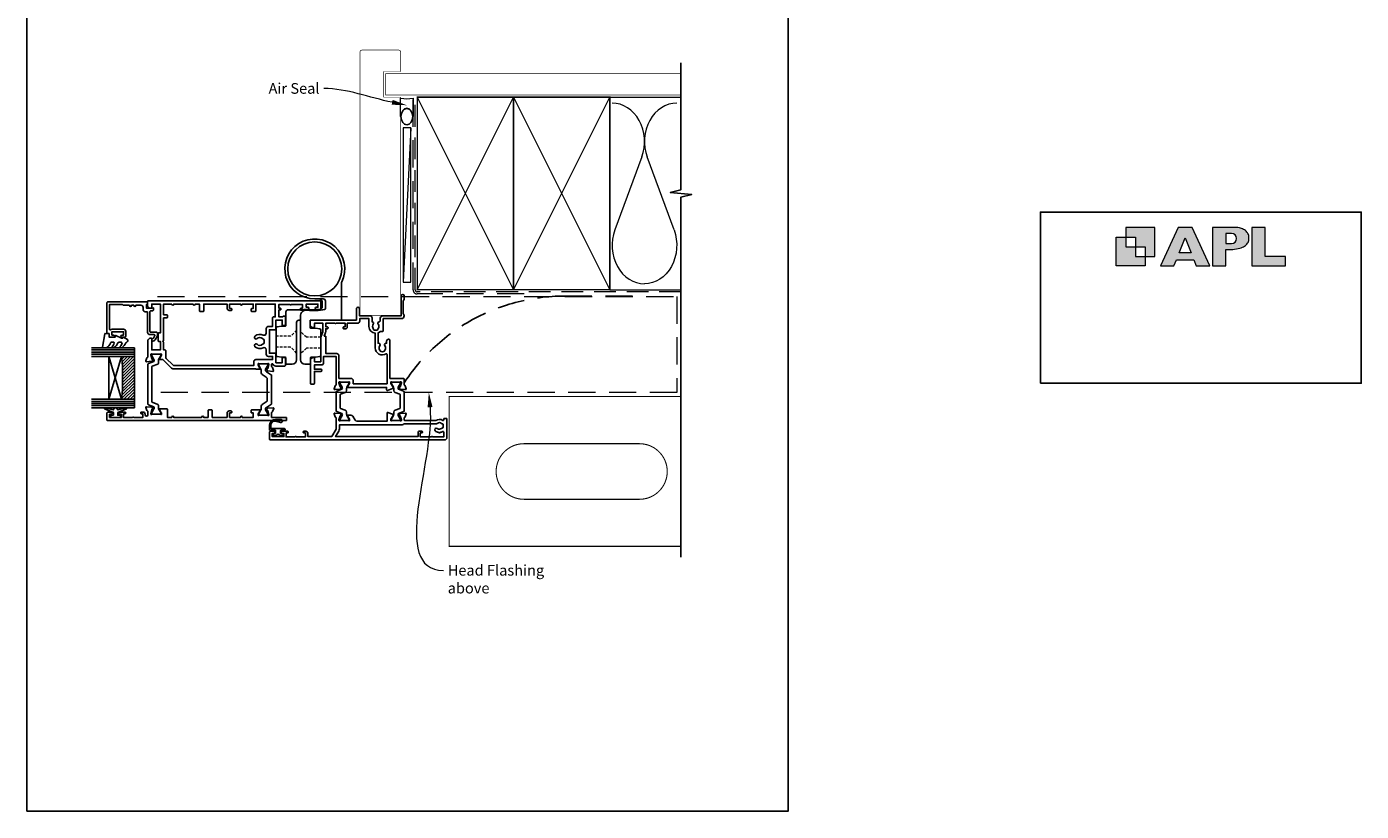
# Model space of a CAD drawing. Units: millimetres. Extents: x 6 to 1018, y -511 to 568.
# Drawn here: x 394 to 1018, y -253 to 114 of the extents above; entities that cross this region are included whole.
import ezdxf
from ezdxf import colors
from ezdxf.entities.mleader import LeaderData, LeaderLine
from ezdxf.math import Vec2, Vec3

# ---------------------------------------------------------------- set-up
doc = ezdxf.new("R2010")
doc.units = ezdxf.units.MM
doc.header["$MEASUREMENT"] = 0
doc.linetypes.add('9260020$0$DASHED', pattern=[19.05, 12.7, -6.35])
doc.linetypes.add('DASHED', pattern=[19.05, 12.7, -6.35])
doc.layers.get('Defpoints').update_dxf_attribs({"color": 1})
for name, color, linetype in [('20746$0$APL Joinery', 2, 'Continuous'), ('23070$0$APL Joinery', 2, 'Continuous'), ('26310$0$APL Joinery', 2, 'Continuous'), ('9010100$0$APL Joinery', 2, 'Continuous'), ('9010550l$0$APL Joinery', 2, 'Continuous'), ('9260020$0$APL Joinery', 2, 'Continuous'), ('APL Glass', 7, 'Continuous'), ('APL Joinery', 2, 'Continuous')]:
    doc.layers.add(name, color=color, linetype=linetype)
doc.styles.add('General notes', font='arial.ttf', dxfattribs={"height": 3.5})

# ---------------------------------------------------------------- blocks, each defined once
blk = doc.blocks.new('APL')
at = {"layer": 'APL Joinery'}
h = blk.add_hatch(color=250, dxfattribs=at)
h.paths.add_polyline_path([(-10.78, -2.25), (-10.78, 4.5), (-17.54, 4.5), (-17.54, 2.25), (-15.29, 2.25), (-15.29, 0), (-13.03, 0), (-13.03, -2.25)])
h.paths.add_polyline_path([(-13.03, -4.5), (-19.79, -4.5), (-19.79, 2.25), (-17.54, 2.25), (-17.54, 0), (-15.29, 0), (-15.29, -2.25), (-13.03, -2.25)])
h = blk.add_hatch(color=250, dxfattribs=at)
h.paths.add_polyline_path([(-9.43, -4.5), (-6.29, -4.5), (-5.71, -3.03), (-1.67, -3.03), (-1.1, -4.5), (2.06, -4.5), (-2.04, 4.5), (-5.34, 4.5)])
h.paths.add_polyline_path([(-3.68, 2.08), (-2.31, -1.42), (-5.07, -1.42)], flags=16)
h.paths.add_polyline_path([(2.72, -4.5), (5.84, -4.5), (5.84, -0.66), (6.17, -0.65), (6.59, -0.66), (6.96, -0.64), (7.43, -0.63), (7.89, -0.6), (8.33, -0.52), (8.73, -0.44), (9.12, -0.34), (9.41, -0.24), (9.69, -0.13), (9.93, -0.01), (10.2, 0.15), (10.4, 0.27), (10.58, 0.45), (10.76, 0.62), (10.92, 0.85), (11.02, 1.02), (11.12, 1.25), (11.2, 1.49), (11.23, 1.69), (11.24, 1.82), (11.24, 1.95), (11.24, 2.13), (11.21, 2.4), (11.17, 2.63), (11.09, 2.85), (11, 3.06), (10.9, 3.25), (10.76, 3.44), (10.61, 3.61), (10.39, 3.79), (10.19, 3.94), (9.98, 4.06), (9.74, 4.18), (9.47, 4.27), (9.23, 4.35), (8.99, 4.41), (8.67, 4.47), (8.47, 4.5), (8.34, 4.5), (2.72, 4.5)])
h.paths.add_polyline_path([(5.84, 0.76), (5.84, 3.09), (7.19, 3.09, -1), (7.19, 0.76)], flags=16)
h.paths.add_polyline_path([(11.9, -4.5), (19.79, -4.5), (19.8, -2.26), (15.01, -2.26), (15.01, 4.5), (11.9, 4.5)])
at = {"layer": 'APL Joinery', "color": 7, "lineweight": 9}
for points in [[(-10.78, -2.25), (-10.78, 4.5), (-17.54, 4.5), (-17.54, 2.25), (-15.29, 2.25), (-15.29, 0), (-13.03, 0), (-13.03, -2.25)], [(-1.67, -3.03), (-1.1, -4.5), (2.06, -4.5), (-2.04, 4.5), (-5.34, 4.5), (-9.43, -4.5), (-6.29, -4.5), (-5.71, -3.03)], [(15.01, 4.5), (11.9, 4.5), (11.9, -4.5), (19.79, -4.5), (19.8, -2.26), (15.01, -2.26)], [(-13.03, -4.5), (-19.79, -4.5), (-19.79, 2.25), (-17.54, 2.25), (-17.54, 0), (-15.29, 0), (-15.29, -2.25), (-13.03, -2.25)], [(-5.07, -1.42), (-3.68, 2.08), (-2.31, -1.42)]]:
    blk.add_lwpolyline(points, close=True, dxfattribs=at)
blk.add_lwpolyline([(8.34, 4.5), (2.72, 4.5), (2.72, -4.5), (5.84, -4.5), (5.84, -0.66), (6.17, -0.65), (6.59, -0.66), (6.96, -0.64), (7.43, -0.63), (7.89, -0.6), (8.33, -0.52), (8.73, -0.44), (9.12, -0.34), (9.41, -0.24), (9.69, -0.13), (9.93, -0.01), (10.2, 0.15), (10.4, 0.27), (10.58, 0.45), (10.76, 0.62), (10.92, 0.85), (11.02, 1.02), (11.12, 1.25), (11.2, 1.49), (11.23, 1.69), (11.24, 1.82), (11.24, 1.82), (11.24, 1.95), (11.24, 2.13), (11.21, 2.4), (11.17, 2.63), (11.09, 2.85), (11, 3.06), (10.9, 3.25), (10.76, 3.44), (10.61, 3.61), (10.39, 3.79), (10.19, 3.94), (9.98, 4.06), (9.74, 4.18), (9.47, 4.27), (9.23, 4.35), (8.99, 4.41), (8.67, 4.47), (8.47, 4.5), (8.34, 4.5), (8.24, 4.5)], dxfattribs=at)
blk.add_lwpolyline([(7.19, 3.09), (5.84, 3.09), (5.84, 0.76), (7.19, 0.76, 1)], format="xyb", close=True, dxfattribs=at)
blk = doc.blocks.new('26310$0$19732')
at = {"layer": '26310$0$APL Joinery'}
for points in [[(-22.12, -36.98, 0.57735), (-22.54, -37.09), (-22.57, -37.2, -0.267949), (-22.75, -37.38), (-24.66, -37.89, -0.065543), (-24.74, -37.9), (-24.9, -37.9, -0.6885), (-25.1, -37.38, 0.213422), (-25, -37.15), (-25, -33.94, 0.063254), (-25.01, -33.86), (-25.19, -33.15, -0.490314), (-25, -32.9), (-24.48, -32.9, -0.137872), (-24.33, -32.94), (-23.07, -33.71, 0.361115), (-22.97, -34.01), (-22.88, -34.07, 0.585524), (-22.5, -33.85), (-22.5, -32.28, 0.162278), (-22.7, -31.68), (-22.7, 6.89, 0.198912), (-22.99, 7.59), (-27, 11.6), (-27, 13.25, 0.585524), (-27.38, 13.47), (-27.47, 13.41, 0.361115), (-27.57, 13.11), (-28.83, 12.34, -0.137872), (-28.98, 12.3), (-29.5, 12.3, -0.490314), (-29.69, 12.55), (-29.51, 13.26, 0.063254), (-29.5, 13.34), (-29.5, 16.55, 0.213422), (-29.6, 16.78, -0.6885), (-29.4, 17.3), (-29.24, 17.3, -0.065543), (-29.16, 17.29), (-27.25, 16.78, -0.267949), (-27.07, 16.6), (-27.04, 16.49, 0.57735), (-26.62, 16.38), (-26.3, 16.7, 0.176327), (-26.21, 16.89), (-26, 19.27, 0.548619), (-26.4, 19.58), (-27.8, 19.07, 0.265514), (-27.99, 18.85, -0.361398), (-28.29, 18.6), (-36.08, 18.6, 0.198912), (-36.29, 18.51), (-36.91, 17.89, 0.198912), (-37, 17.68), (-37, 17.1, 0.414214), (-36.7, 16.8), (-31.5, 16.8), (-31.5, 12.8), (-35.5, 12.8), (-35.5, 13.5, 0.414214), (-35.8, 13.8), (-39.2, 13.8, 0.414214), (-39.5, 13.5), (-39.5, 12.8), (-53, 12.8), (-53, 16.8), (-51.3, 16.8, 0.414214), (-51, 17.1), (-51, 17.68, 0.198912), (-51.09, 17.89), (-51.91, 18.71, 0.198912), (-52.12, 18.8), (-54.2, 18.8, 0.414214), (-54.5, 18.5), (-54.5, -61.9, 0.414214), (-54.2, -62.2), (-51, -62.2, 0.414214), (-50.5, -61.7), (-50.5, -60.15, 1), (-51.5, -60.15), (-51.5, -60.9), (-53, -60.9), (-53, -55.4), (-51.5, -55.4), (-51.5, -56.15, 1), (-50.5, -56.15), (-50.5, -54.42, 0.227735), (-50.2, -53.8), (-50.2, -52.9, 0.414214), (-50.5, -52.6), (-50.7, -52.6, 0.414214), (-51, -52.9), (-51, -53.6), (-52.8, -53.6), (-52.8, -48.45, 0.57735), (-52.8, -47.75), (-52.8, -42.6), (-51, -42.6), (-51, -43.3, 0.414214), (-50.7, -43.6), (-50.5, -43.6, 0.414214), (-50.2, -43.3), (-50.2, -42.6), (-47, -42.6), (-47, -44.4, 0.414214), (-47.3, -44.7), (-47.3, -45.4, 0.414214), (-47, -45.7), (-43.3, -45.7, 0.414214), (-43, -45.4), (-43, -44.5, 0.414214), (-43.3, -44.2), (-45.5, -44.2), (-45.5, -41.2), (-41.3, -41.2, 0.414214), (-41, -40.9), (-41, -38.2), (-30, -38.2), (-30, -40.9, 0.414214), (-29.7, -41.2), (-25.5, -41.2), (-25.5, -44.2), (-27.7, -44.2, 0.414214), (-28, -44.5), (-28, -45.4, 0.414214), (-27.7, -45.7), (-24.3, -45.7, 0.414214), (-24, -45.4), (-24, -41.2, 0.284915), (-24.83, -39.86, -0.284915), (-25, -39.59), (-25, -39.5, -0.414214), (-24.7, -39.2), (-23.79, -39.2, -0.361398), (-23.49, -39.45, 0.265514), (-23.3, -39.67), (-21.9, -40.18, 0.548619), (-21.5, -39.87), (-21.71, -37.49, 0.176327), (-21.8, -37.3)], [(-36.62, -35.42, 0.143225), (-36.85, -34.97, -0.402792), (-36.82, -32.41, 0.664492), (-37.31, -31.25), (-37.53, -31.25, 0.21129), (-37.98, -31.45, 0.313621), (-38.47, -35.24, -0.562163), (-39.36, -36.7), (-41.5, -36.7, 0.414214), (-42.5, -37.7), (-42.5, -39.7), (-46.7, -39.7, 0.414214), (-47, -40), (-47, -40.9), (-53, -40.9), (-53, -31.8), (-49.8, -31.8, 0.414214), (-49.5, -31.5), (-49.5, -29.9, 0.414214), (-49.8, -29.6), (-50.6, -29.6, 0.414214), (-50.9, -29.9), (-50.9, -30.6), (-53, -30.6), (-53, -25.5), (-52.9, -25.5, 1), (-52.9, -24.7), (-53, -24.7), (-53, -19.6), (-50.9, -19.6), (-50.9, -20.3, 0.414214), (-50.6, -20.6), (-50.3, -20.6, 0.414214), (-50, -20.3), (-50, -19.4, 0.414214), (-51, -18.4), (-53, -18.4), (-53, -7.5), (-49.8, -7.5, 0.414214), (-49.5, -7.2), (-49.5, -5.8, 0.414214), (-49.8, -5.5), (-53, -5.5), (-53, -3.5, 1), (-53, -2.5), (-53, 6.5, 1), (-53, 7.5), (-53, 11.3), (-48, 11.3), (-48, 9.8, 0.414214), (-47.7, 9.5), (-46.8, 9.5, 0.414214), (-46.5, 9.8), (-46.5, 11.3), (-35.9, 11.3), (-35.5, 11.7), (-35.1, 11.3), (-31.5, 11.3), (-31.5, 10.6, 0.414214), (-31.2, 10.3), (-28.24, 10.3, -0.198912), (-27.53, 10.01), (-24.49, 6.97, -0.198912), (-24.2, 6.26), (-24.2, -30.9), (-26, -30.9, 0.414214), (-27, -31.9), (-27, -39.7), (-28.5, -39.7), (-28.5, -37.7, 0.414214), (-29.5, -36.7), (-31.64, -36.7, -0.562163), (-32.53, -35.24, 0.313621), (-33.02, -31.45, 0.21129), (-33.47, -31.25), (-33.69, -31.25, 0.664492), (-34.18, -32.41, -0.402792), (-34.15, -34.97, 0.143225), (-34.38, -35.42, -0.295977)]]:
    blk.add_lwpolyline(points, format="xyb", close=True, dxfattribs=at)
blk = doc.blocks.new('26310$0$19733')
at = {"layer": '26310$0$APL Joinery'}
blk.add_lwpolyline([(20.19, -27.05, -0.361398), (20.49, -26.8), (22.7, -26.8), (22.7, -33.5, 0.414214), (23, -33.8), (23.9, -33.8, 0.414214), (24.2, -33.5), (24.2, 49.9, 0.414214), (23.9, 50.2), (20.7, 50.2, 0.414214), (20.2, 49.7), (20.2, 48.15, 1), (21.2, 48.15), (21.2, 48.9), (22.7, 48.9), (22.7, 43.4), (21.2, 43.4), (21.2, 44.15, 1), (20.2, 44.15), (20.2, 41.7, 0.414214), (20.5, 41.4), (20.7, 41.4, 0.414214), (21, 41.7), (21, 42.4), (22.8, 42.4), (22.8, 38.24, 0.57735), (22.8, 37.55), (22.8, 33.4), (21, 33.4), (21, 34.1, 0.414214), (20.7, 34.4), (20.5, 34.4, 0.414214), (20.2, 34.1), (20.2, 33.3, 0.414214), (21.2, 32.3), (21.55, 32.3, -1), (21.55, 31), (19.99, 31, -0.361398), (19.69, 31.24, 0.265514), (19.5, 31.47), (18.1, 31.98, 0.548619), (17.7, 31.67), (17.91, 29.29, 0.176327), (18, 29.1), (18.32, 28.77, 0.57735), (18.74, 28.88), (18.77, 29, -0.267949), (18.95, 29.17), (20.86, 29.69, -0.065543), (20.94, 29.7), (21.1, 29.7, -0.6885), (21.3, 29.17, 0.213422), (21.2, 28.95), (21.2, 25.73, 0.063254), (21.21, 25.66), (21.39, 24.95, -0.490314), (21.2, 24.7), (20.68, 24.7, -0.137872), (20.53, 24.74), (19.27, 25.51, 0.361115), (19.17, 25.81), (19.08, 25.86, 0.585524), (18.7, 25.65), (18.7, 22.2, 0.414214), (19, 21.9), (22.7, 21.9), (22.7, 19.9, 1), (22.7, 18.9), (22.7, 5.9, 1), (22.7, 4.9), (22.7, 2.9), (19.5, 2.9, 0.414214), (19.2, 2.6), (19.2, 1.2, 0.414214), (19.5, 0.9), (22.7, 0.9), (22.7, -6), (20.7, -6, 0.414214), (19.7, -7), (19.7, -7.9, 0.414214), (20, -8.2), (20.3, -8.2, 0.414214), (20.6, -7.9), (20.6, -7.2), (22.7, -7.2), (22.7, -12.3), (22.6, -12.3, 1), (22.6, -13.1), (22.7, -13.1), (22.7, -18.2), (20.6, -18.2), (20.6, -17.5, 0.414214), (20.3, -17.2), (19.5, -17.2, 0.414214), (19.2, -17.5), (19.2, -21.46, 0.585524), (19.58, -21.67), (19.67, -21.62, 0.361115), (19.77, -21.32), (21.03, -20.55, -0.137872), (21.18, -20.5), (21.7, -20.5, -0.490314), (21.89, -20.75), (21.71, -21.47, 0.063254), (21.7, -21.54), (21.7, -24.76, 0.213422), (21.8, -24.98, -0.6885), (21.6, -25.5), (21.44, -25.5, -0.065543), (21.36, -25.49), (19.45, -24.98, -0.267949), (19.27, -24.8), (19.24, -24.69, 0.57735), (18.82, -24.58), (18.5, -24.91, 0.176327), (18.41, -25.09), (18.2, -27.48, 0.548619), (18.6, -27.79), (20, -27.28, 0.265514)], format="xyb", close=True, dxfattribs=at)
blk = doc.blocks.new('26310$0$9100372')
at = {"layer": '26310$0$APL Joinery', "color": 8}
blk.add_lwpolyline([(27.6, -2.1), (27.39, -2.1, -0.131652), (27.29, -2.07), (25.55, -1.07, 0.131652), (25.3, -1), (23.89, -1, -0.310508), (23.42, -0.68), (22.43, 1.91, 0.310508), (22.15, 2.1), (5.85, 2.1, 0.310508), (5.57, 1.91), (4.58, -0.68, -0.310508), (4.11, -1), (2.7, -1, 0.131652), (2.45, -1.07), (0.71, -2.07, -0.131652), (0.61, -2.1), (0.4, -2.1, -0.414214), (0, -1.7), (0, 1.7, -0.414214), (0.4, 2.1), (0.61, 2.1, -0.131652), (0.71, 2.07), (2.45, 1.07, 0.131652), (2.7, 1), (3.09, 1, 0.310508), (3.37, 1.19), (4.29, 3.58, -0.310508), (4.75, 3.9), (23.25, 3.9, -0.310508), (23.71, 3.58), (24.63, 1.19, 0.310508), (24.91, 1), (25.3, 1, 0.131652), (25.55, 1.07), (27.29, 2.07, -0.131652), (27.39, 2.1), (27.6, 2.1, -0.414214), (28, 1.7), (28, -1.7, -0.414214)], format="xyb", close=True, dxfattribs=at)
blk = doc.blocks.new('26310$0$9100375')
at = {"layer": '26310$0$APL Joinery', "color": 8}
blk.add_lwpolyline([(21.17, -0.75, 0.258618), (20.32, -1.22), (18.8, -3.65), (5.2, -3.65), (3.68, -1.22, 0.258618), (2.83, -0.75), (2.7, -0.75, 0.131652), (2.45, -0.82), (0.68, -1.84, -0.131652), (0.63, -1.85), (0.4, -1.85, -0.414214), (0, -1.45), (0, 1.95, -0.414214), (0.4, 2.35), (0.63, 2.35, -0.131652), (0.68, 2.33), (2.45, 1.31, 0.131652), (2.7, 1.25), (4.18, 1.25, -0.258618), (5.02, 0.78), (6.25, -1.18, 0.258618), (7.1, -1.65), (16.9, -1.65, 0.258618), (17.75, -1.18), (18.98, 0.78, -0.258618), (19.82, 1.25), (21.3, 1.25, 0.131652), (21.55, 1.31), (23.32, 2.33, -0.131652), (23.37, 2.35), (23.6, 2.35, -0.414214), (24, 1.95), (24, -1.45, -0.414214), (23.6, -1.85), (23.37, -1.85, -0.131652), (23.32, -1.84), (21.55, -0.82, 0.131652), (21.3, -0.75)], format="xyb", close=True, dxfattribs=at)
blk = doc.blocks.new('26310')
at = {"layer": '26310$0$APL Joinery', "rotation": 90}
for name, p in [('26310$0$19733', (-29.85, -31.7)), ('26310$0$9100372', (-56.95, -38.5)), ('26310$0$9100375', (-6.7, -34)), ('26310$0$19732', (-42.25, -9))]:
    blk.add_blockref(name, p, dxfattribs=at)
blk = doc.blocks.new('9210121c')
at = {"layer": 'APL Joinery', "color": 252, "linetype": 'Continuous'}
for p, q in [((-4.05, -5.4), (-4.05, -3.3)), ((-3.75, -3), (-3.7, -3)), ((-3.7, -3), (-1.32, -3)), ((-3.45, -4.1), (-3.45, -5.2)), ((2.95, -3.8), (-3.15, -3.8)), ((-2.3, -1.25), (-2.3, -0.75)), ((-2.05, -0.5), (-0.82, -0.5)), ((-1.32, -1.5), (-2.05, -1.5)), ((-1.2, -2.15), (-1.2, -1.62)), ((-1.2, -2.87), (-1.2, -2.15)), ((0.82, -0.5), (2.05, -0.5)), ((1.2, -1.62), (1.2, -2.15)), ((1.2, -2.15), (1.2, -2.87)), ((2.05, -1.5), (1.33, -1.5)), ((1.33, -3), (2.95, -3)), ((2.3, -0.75), (2.3, -1.25)), ((3.25, -3.3), (3.25, -3.5)), ((1.38, -8), (-1.17, -8)), ((-0.62, -7.14), (-0.49, -7.1)), ((-0.49, -7.1), (1.2, -6.63))]:
    blk.add_line(p, q, dxfattribs=at)
for centre, radius, start, end in [((-3.75, -3.3), 0.3, 90, 180.01142), ((-1.17, -5.1), 2.9, 185.84619, 269.94298), ((-3.15, -4.1), 0.3, 90, 180), ((-1.38, -5.21), 2.07, 179.63687, 291.62811), ((-2.05, -0.75), 0.25, 90, 180), ((-2.05, -1.25), 0.25, 180, 270), ((-1.32, -1.62), 0.125, 0, 90), ((-1.32, -2.87), 0.125, 270, 360), ((-0.82, -0.62), 0.125, 8.71474, 90), ((0, -0.5), 0.7, 188.71474, 351.28526), ((0.82, -0.62), 0.125, 90, 171.28526), ((1.33, -1.62), 0.125, 90, 180), ((1.33, -2.87), 0.125, 180, 270), ((2.05, -0.75), 0.25, 0, 90), ((2.05, -1.25), 0.25, 270, 360), ((2.95, -3.3), 0.3, 0, 90), ((2.95, -3.5), 0.3, 270, 360), ((1.38, -7.3), 0.7, 269.98769, 105.66038)]:
    blk.add_arc(centre, radius, start, end, dxfattribs=at)
blk = doc.blocks.new('9010100', base_point=(-698.04, 103.92))
at = {"layer": '9010100$0$APL Joinery', "color": 252}
blk.add_lwpolyline([(-697.04, 102.92), (-695.75, 102.92), (-694.02, 98.82, 0.929342), (-693.55, 98.98), (-694.54, 102.84), (-693.54, 103.42), (-693.54, 104.42), (-694.57, 105.02), (-693.58, 108.87, 0.929342), (-694.05, 109.02), (-695.77, 104.92), (-697.04, 104.92), (-697.04, 106.17), (-698.04, 106.17), (-698.04, 101.67), (-697.04, 101.67)], format="xyb", close=True, dxfattribs=at)
blk = doc.blocks.new('*U33')
at = {"layer": 'APL Glass'}
h = blk.add_hatch(dxfattribs=at)
h.set_pattern_fill('_USER', color=8, angle=-45, style=0, pattern_type=0)
h.set_pattern_definition([(315, (-381.3063, -705.3385), (0.7071068, 0.7071068), [])])
edge = h.paths.add_edge_path()
edge.add_line((24, 0), (4, 0))
edge.add_line((4, 0), (4, 6))
edge.add_arc((14, 105.75), 100.25, 264.2746, 275.72466)
edge.add_line((24, 6), (24, 0))
at = {"layer": 'APL Glass', "color": 252}
for p, q in [((1, 0), (1, 20)), ((2, 0), (2, 20)), ((3, 0), (3, 20)), ((25, 0), (25, 20)), ((26, 0), (26, 20)), ((27, 0), (27, 20))]:
    blk.add_line(p, q, dxfattribs=at)
at = {"layer": 'APL Glass', "color": 7}
for points in [[(0, 20), (0, 0), (4, 0), (4, 20)], [(24, 20), (24, 0), (28, 0), (28, 20)]]:
    blk.add_lwpolyline(points, dxfattribs=at)
at = {"layer": 'APL Glass', "color": 9}
for points in [[(4, 6), (4, 12), (24, 12), (24, 6, -0.049996)], [(24, 0), (4, 0), (4, 6, 0.050002), (24, 6)]]:
    blk.add_lwpolyline(points, format="xyb", close=True, dxfattribs=at)
at = {"layer": 'APL Glass', "color": 252}
for points in [[(4, 12), (24, 6)], [(24, 12), (4, 6)]]:
    blk.add_lwpolyline(points, dxfattribs=at)
blk = doc.blocks.new('9010550l', base_point=(121.77, 118.46))
at = {"layer": '9010550l$0$APL Joinery', "color": 252, "linetype": 'Continuous', "flags": 128}
blk.add_lwpolyline([(128.22, 113.24, 0.434096), (127.86, 113.25, -0.153615), (126.17, 112.38, -0.464833), (125.87, 112.63), (125.87, 113.81, -0.291539), (126.16, 114.26, 0.122913), (128.34, 116.02, 0.315226), (128.36, 116.81), (128.31, 116.9, 0.363014), (127.94, 117.01, -0.12199), (126.19, 116, -0.49897), (125.87, 116.24), (125.87, 117.29, -0.31368), (126.2, 117.76, 0.178541), (128.41, 119.65, 0.127972), (128.47, 119.89), (128.47, 121.19, 0.460762), (128.19, 121.43), (121.99, 120.46, 0.394143), (121.78, 120.19), (121.93, 118.46), (123.47, 118.46), (123.47, 115.56), (122.97, 115.56, 0.548683), (122.75, 115.21), (123.97, 112.58), (123.97, 112.1), (123.71, 112.1, 0.57735), (123.51, 111.74), (124.6, 109.85, 0.248701), (125, 109.6, 0.310923), (125.9, 110.29, -0.20886), (126.16, 110.59, 0.142666), (128.4, 112.54, 0.332142), (128.37, 113.07)], format="xyb", close=True, dxfattribs=at)
blk = doc.blocks.new('20746')
at = {"layer": '20746$0$APL Joinery', "ltscale": 0.2}
blk.add_lwpolyline([(-15.3, -0.75), (-16, -0.75, -0.668179), (-16.21, -0.24), (-16, -0.03), (-16, 2.5), (-17.8, 2.5), (-17.8, 2.25, -0.414214), (-18.05, 2), (-18.75, 2, -0.414214), (-19, 2.25), (-19, 20.6, -0.414214), (-18.6, 21), (-4.6, 21, -0.414214), (-4.2, 20.6), (-4.2, 20), (-3, 20, -0.414214), (-2.5, 19.5), (-2.5, 17.95, -1), (-3.5, 17.95), (-3.5, 18.7), (-5, 18.7), (-5, 13.2), (-3.5, 13.2), (-3.5, 13.95, -1), (-2.5, 13.95), (-2.5, 12.7, -0.414214), (-3, 12.2), (-5.2, 12.2, -0.414214), (-6.2, 13.2), (-6.2, 18.65, -0.151763), (-5.99, 19.33, 0.603942), (-6.24, 19.8), (-17.8, 19.8), (-17.8, 13.8, -0.236068), (-17.4, 13), (-17.4, 10.5, -1), (-17.4, 9.5), (-17.4, 8.5, -1), (-17.4, 7.5), (-17.4, 5.1, 0.414214), (-16.4, 4.1), (-15.4, 4.1, -0.414214), (-14.4, 3.1), (-14.4, 2.3, 0.414214), (-14.1, 2), (-4.7, 2, -0.414214), (-3.7, 1), (-3.7, -1.13, 0.57735), (-3.25, -1.39), (-2.03, -0.68, 0.198912), (-1.89, -0.5), (-1.81, -0.22, -0.339454), (-1.52, 0), (-0.9, 0, -0.493145), (-0.61, -0.38), (-0.74, -0.87, -0.198912), (-1.21, -1.48), (-3.08, -2.56, -0.131652), (-3.23, -2.6), (-4.4, -2.6, -0.414214), (-4.8, -2.2), (-4.8, 0.6, 0.414214), (-5.1, 0.9), (-14.5, 0.9, 0.414214), (-14.8, 0.6), (-14.8, -0.25, -0.414214)], format="xyb", close=True, dxfattribs=at)
blk = doc.blocks.new('9260020')
at = {"layer": '9260020$0$APL Joinery', "color": 8, "linetype": 'Continuous', "lineweight": 25}
for p, q in [((1.8, 18.8), (1.8, 16.2)), ((4.5, 19.1), (2.1, 19.1)), ((13, 19.1), (10.3, 19.1)), ((13.3, 16.2), (13.3, 18.8)), ((-3, 15.04), (-3, 3.16)), ((-0.54, 15.89), (-2.59, 15.53)), ((1.5, 15.9), (-0.46, 15.9)), ((6.5, -3.2), (6.5, 17.1)), ((8.3, 17.1), (8.3, -0.4)), ((15.26, 15.9), (13.6, 15.9)), ((17.39, 15.53), (15.34, 15.89)), ((17.8, 2.16), (17.8, 15.04)), ((-2.59, 2.67), (-0.54, 2.31)), ((-0.46, 2.3), (1.7, 2.3)), ((2, 2), (2, -1.2)), ((13.3, -5.3), (13.3, 1)), ((13.6, 1.3), (15.26, 1.3)), ((15.34, 1.31), (17.39, 1.67)), ((-12.7, -18.86), (-12.7, -1.8)), ((1.7, -1.5), (-12.4, -1.5)), ((6.2, -6.1), (5.3, -6.1)), ((7.3, -1.4), (6.5, -1.4)), ((-5.2, -10.4), (-5.2, -6.93)), ((-0.2, -11.4), (-4.2, -11.4)), ((-3.7, -9.9), (-3.7, -7.8)), ((-2.2, -6.3), (4.58, -6.3)), ((6.77, -6.3), (12.3, -6.3))]:
    blk.add_line(p, q, dxfattribs=at)
at = {"layer": '9260020$0$APL Joinery', "color": 8, "linetype": '9260020$0$DASHED', "lineweight": 18, "ltscale": 0.1}
for p, q in [((3.7, 11.65), (6.5, 14.45)), ((8.3, 13.95), (11.1, 11.15)), ((-3, 11.65), (3.7, 11.65)), ((-3, 6.55), (3.7, 6.55)), ((3.7, 6.55), (6.5, 3.75)), ((11.1, 11.15), (17.8, 11.15)), ((8.3, 3.25), (11.1, 6.05)), ((11.1, 6.05), (17.8, 6.05))]:
    blk.add_line(p, q, dxfattribs=at)
at = {"layer": '9260020$0$APL Joinery', "color": 8, "linetype": 'Continuous', "lineweight": 25}
blk.add_circle((-0.2, -25.4), 12.63, dxfattribs=at)
for centre, radius, start, end in [((2.1, 18.8), 0.3, 90, 180), ((4.5, 17.1), 2, 0, 90), ((10.3, 17.1), 2, 90, 180), ((13, 18.8), 0.3, 0, 90), ((-2.5, 15.04), 0.5, 100, 180), ((-0.46, 15.4), 0.5, 90, 100), ((1.5, 16.2), 0.3, 270, 0), ((13.6, 16.2), 0.3, 180, 270), ((15.26, 15.4), 0.5, 80, 90), ((17.3, 15.04), 0.5, 0, 80), ((-2.5, 3.16), 0.5, 180, 260), ((-0.46, 2.8), 0.5, 260, 270), ((1.7, 2), 0.3, 0, 90), ((13.6, 1), 0.3, 90, 180), ((15.26, 1.8), 0.5, 270, 280), ((17.3, 2.16), 0.5, 280, 0), ((-12.4, -1.8), 0.3, 90, 180), ((-0.2, -25.4), 19.51, 80.00425, 103.6904), ((1.7, -1.2), 0.3, 270, 0), ((3.24, -5.89), 0.3, 260.00425, 264.45511), ((3.5, -3.2), 3, 264.45511, 0), ((4.58, -5.8), 0.5, 270, 301.00272), ((5.3, -7), 0.9, 90, 121.00272), ((6.2, -6.5), 0.4, 51.05756, 90), ((6.77, -5.8), 0.5, 231.05756, 270), ((7.3, -0.4), 1, 270, 0), ((12.3, -5.3), 1, 270, 0), ((-0.2, -25.4), 14, 154.15807, 90), ((-4.7, -6.93), 0.5, 103.6904, 180), ((-4.2, -10.4), 1, 180, 270), ((-2.2, -7.8), 1.5, 90, 180), ((-2.2, -9.9), 1.5, 180, 270), ((-13.7, -18.86), 1, 334.15807, 0)]:
    blk.add_arc(centre, radius, start, end, dxfattribs=at)
blk = doc.blocks.new('23070$0$19721')
at = {"layer": '23070$0$APL Joinery', "ltscale": 0.2}
for points in [[(-3.92, -20.35), (-3.07, -22.66, 0.315299), (-2.89, -22.8), (-2.71, -22.8, -0.255301), (-2.46, -22.93, 0.408393), (-2.12, -23.01), (-2.03, -22.96, 0.361115), (-1.93, -22.66), (-0.67, -21.89, -0.137872), (-0.52, -21.85), (0, -21.85, -0.490314), (0.19, -22.1), (0.01, -22.81, 0.063254), (0, -22.88), (0, -26.1, 0.213422), (0.1, -26.32, -0.6885), (-0.1, -26.85), (-0.26, -26.85, -0.065543), (-0.34, -26.84), (-2.25, -26.32, -0.267949), (-2.43, -26.15), (-2.46, -26.03, 0.57735), (-2.88, -25.92), (-3.2, -26.25, 0.176327), (-3.29, -26.43), (-3.5, -28.82, 0.548619), (-3.1, -29.13), (-1.7, -28.62, 0.265514), (-1.51, -28.39, -0.361398), (-1.21, -28.15), (1.4, -28.15, 0.414214), (1.7, -27.85), (1.7, -21.45), (19.7, -21.45, 0.414214), (20, -21.15), (20, -20.75, 0.414214), (19.2, -19.95), (18.18, -19.95, 0.784033), (17, -19.1, -0.375946), (14.99, -19.08, 0.19915), (14.48, -18.91, -0.290157), (14.48, -16.98, 0.19915), (14.99, -16.81, -0.375946), (17, -16.79, 0.784033), (18.18, -15.95), (23, -15.95, 0.104853), (23.7, -17.07), (23.7, -18.05, 0.414214), (24, -18.35), (29.7, -18.35), (29.7, -26.95, 0.414214), (30.9, -28.15), (31.28, -28.15, 0.198912), (31.49, -28.06), (31.71, -27.83, -0.198912), (31.92, -27.75), (37.98, -27.75, -0.198912), (38.19, -27.83), (38.41, -28.06, 0.198912), (38.62, -28.15), (40.3, -28.15, 1), (40.3, -26.75), (31, -26.75), (31, -18.35, 0.414214), (29.5, -16.85), (28.48, -16.85, -0.425323), (28.18, -16.53, 0.660805), (27.01, -15.98, -0.380493), (24.99, -15.98, 0.19915), (24.48, -15.81, -0.290157), (24.48, -13.88, 0.19915), (24.99, -13.71, -0.380493), (27.01, -13.71, 0.666641), (28.18, -13.15), (30, -13.15, 0.414214), (31, -12.15), (31, -7.25), (34.3, -7.25, 1.044614), (34.24, -5.85), (29, -5.85), (29, 15.55, 0.414214), (28.7, 15.85), (26.62, 15.85, 0.198912), (26.41, 15.77), (25.59, 14.94, 0.198912), (25.5, 14.73), (25.5, 14.15, 0.414214), (25.8, 13.85), (27.5, 13.85), (27.5, 9.85), (23.5, 9.85), (20.92, 10.79, 0.087489), (20.58, 10.85), (9.5, 10.85), (9.5, 13.85), (11.2, 13.85, 0.414214), (11.5, 14.15), (11.5, 14.73, 0.198912), (11.41, 14.94), (10.79, 15.57, 0.198912), (10.58, 15.65), (-0.7, 15.65, 0.414214), (-1, 15.35), (-1, 14.15, 0.414214), (-0.7, 13.85), (5, 13.85), (5, 10.85, 1), (6, 10.85), (6, 13.85), (8, 13.85), (8, 10.55, 0.414214), (9, 9.55), (12, 9.55), (12, 3.65), (-1.21, 3.65, -0.361398), (-1.51, 3.9, 0.265514), (-1.7, 4.13), (-3.1, 4.64, 0.548619), (-3.5, 4.33), (-3.29, 1.94, 0.176327), (-3.2, 1.76), (-2.88, 1.43, 0.57735), (-2.46, 1.54), (-2.43, 1.65, -0.267949), (-2.25, 1.83), (-0.34, 2.34, -0.065543), (-0.26, 2.35), (-0.1, 2.35, -0.6885), (0.1, 1.83, 0.213422), (0, 1.61), (0, -1.61, 0.063254), (0.01, -1.68), (0.19, -2.4, -0.490314), (0, -2.65), (-0.52, -2.65, -0.137872), (-0.67, -2.6), (-1.93, -1.83, 0.361115), (-2.03, -1.53), (-2.12, -1.48, 0.585524), (-2.5, -1.69), (-2.5, -19.95), (-3.64, -19.95, 0.520567)], [(13.2, -19.69, -0.588196), (16, -14.65), (22.81, -14.65, -0.396012), (26, -11.65), (29.7, -11.65), (29.7, -7.35), (28.5, -7.35, -0.414214), (27.5, -6.35), (27.5, -1.55), (25.7, -1.55, -0.414214), (24.9, -0.75), (24.9, 0.15, -0.414214), (25.2, 0.45), (25.5, 0.45, -0.414214), (25.8, 0.15), (25.8, -0.55), (27.6, -0.55), (27.6, 3.61, -0.57735), (27.6, 4.3), (27.6, 8.45), (25.8, 8.45), (25.8, 7.75, -0.414214), (25.5, 7.45), (25.2, 7.45, -0.414214), (24.9, 7.75), (24.9, 8.55), (23.45, 8.55, -0.087489), (23.11, 8.61), (21.5, 9.2), (21.5, 8.75, -0.414214), (21.2, 8.45), (13.3, 8.45), (13.3, 3.35, -0.414214), (12.3, 2.35), (1.7, 2.35), (1.7, -3.25, -0.414214), (0.6, -4.35), (-0.8, -4.35), (-0.8, -20.15), (12.94, -20.15, 0.588196)]]:
    blk.add_lwpolyline(points, format="xyb", close=True, dxfattribs=at)
blk = doc.blocks.new('23070$0$19720')
at = {"layer": '23070$0$APL Joinery', "ltscale": 0.2}
for points in [[(-5, 17.85), (-5, 18.75, 0.414214), (-5.3, 19.05), (-5.5, 19.05, 0.414214), (-5.8, 18.75), (-5.8, 18.05), (-7.6, 18.05), (-7.6, 22.21, 0.57735), (-7.6, 22.9), (-7.6, 27.05), (-5.8, 27.05), (-5.8, 26.35, 0.414214), (-5.5, 26.05), (-5.3, 26.05, 0.414214), (-5, 26.35), (-5, 28.8, 1), (-6, 28.8), (-6, 28.05), (-7.5, 28.05), (-7.5, 33.55), (-6, 33.55), (-6, 32.8, 1), (-5, 32.8), (-5, 34.35, 0.414214), (-5.5, 34.85), (-8.7, 34.85, 0.414214), (-9, 34.55), (-9, -47.15, 0.414214), (-8, -48.15), (0.7, -48.15, 0.414214), (1, -47.85), (1, -46.95, 0.414214), (0.7, -46.65), (0.36, -46.65, -0.581716), (0.1, -46.19, 0.291538), (0, -42.94), (0, -28.45, -0.414214), (0.3, -28.15), (1.21, -28.15, -0.361398), (1.51, -28.39, 0.265514), (1.7, -28.62), (3.1, -29.13, 0.548619), (3.5, -28.82), (3.29, -26.43, 0.176327), (3.2, -26.25), (2.88, -25.92, 0.57735), (2.46, -26.03), (2.43, -26.15, -0.267949), (2.25, -26.32), (0.34, -26.84, -0.065543), (0.26, -26.85), (0.1, -26.85, -0.6885), (-0.1, -26.32, 0.213422), (0, -26.1), (0, -22.88, 0.063254), (-0.01, -22.81), (-0.19, -22.1, -0.490314), (0, -21.85), (0.52, -21.85, -0.137872), (0.67, -21.89), (1.93, -22.66, 0.361115), (2.03, -22.96), (2.12, -23.01, 0.407915), (2.46, -22.93, -0.255665), (2.71, -22.8), (2.89, -22.8, 0.315299), (3.07, -22.66), (3.84, -20.55, 0.520567), (3.56, -20.15), (-0.3, -20.15), (-0.3, -6.1, -0.261413), (0.18, -5.25), (2.02, -4.12, 0.261413), (2.5, -3.27), (2.5, -1.69, 0.585524), (2.12, -1.48), (2.03, -1.53, 0.361115), (1.93, -1.83), (0.67, -2.6, -0.137872), (0.52, -2.65), (0, -2.65, -0.490314), (-0.19, -2.4), (-0.01, -1.68, 0.063254), (0, -1.61), (0, 1.61, 0.213422), (-0.1, 1.83, -0.6885), (0.1, 2.35), (0.26, 2.35, -0.065543), (0.34, 2.34), (2.25, 1.83, -0.267949), (2.43, 1.65), (2.46, 1.54, 0.57735), (2.88, 1.43), (3.2, 1.76, 0.176327), (3.29, 1.94), (3.5, 4.33, 0.548619), (3.1, 4.64), (1.7, 4.13, 0.265514), (1.51, 3.9, -0.361398), (1.21, 3.65), (-4, 3.65), (-7.5, 5.68), (-7.5, 16.85), (-6, 16.85, 0.414214)], [(-5.7, -34.65, -0.414214), (-4.9, -35.45), (-4.9, -36.35, -0.414214), (-5.2, -36.65), (-5.5, -36.65, -0.414214), (-5.8, -36.35), (-5.8, -35.65), (-7.6, -35.65), (-7.6, -40.8, -0.57735), (-7.6, -41.49), (-7.6, -46.65), (-5.36, -46.65, 0.581719), (-5.1, -46.19, -0.096068), (-5.49, -45.11, -0.671225), (-5.49, -44.18, -0.140327), (-4.79, -42.67, -1), (-3.66, -43.65, 0.375946), (-3.64, -45.66, -0.19915), (-3.46, -46.17, 0.290157), (-1.54, -46.17, -0.19915), (-1.36, -45.66, 0.375946), (-1.34, -43.65, -0.249552), (-1.5, -42.96), (-1.5, -28.01, -0.267949), (-2, -27.15), (-2, 2.15), (-3.87, 2.15, -0.131652), (-4.87, 2.42), (-7.5, 3.94), (-7.5, -34.65)]]:
    blk.add_lwpolyline(points, format="xyb", close=True, dxfattribs=at)
blk = doc.blocks.new('23070$0$9100382')
at = {"layer": '23070$0$APL Joinery', "color": 8}
blk.add_lwpolyline([(-9, 5.6, -0.414214), (-8.6, 6), (-8.31, 6, -0.131957), (-8.11, 5.95), (-6.58, 5.06, 0.131957), (-5.98, 4.9), (-5.06, 4.9, -0.315299), (-4.12, 4.24), (-3.32, 2.06, 0.315299), (-2.95, 1.8), (2.95, 1.8, 0.315299), (3.32, 2.06), (4.12, 4.24, -0.315299), (5.06, 4.9), (5.98, 4.9, 0.131957), (6.58, 5.06), (8.11, 5.95, -0.131957), (8.31, 6), (8.6, 6, -0.414214), (9, 5.6), (9, 2.2, -0.414214), (8.6, 1.8), (8.31, 1.8, -0.131957), (8.11, 1.85), (6.58, 2.74, 0.131957), (5.98, 2.9), (5.97, 2.9, 0.315299), (5.68, 2.7), (4.8, 0.26, -0.315299), (4.42, 0), (-4.42, 0, -0.315299), (-4.8, 0.26), (-5.68, 2.7, 0.315299), (-5.97, 2.9), (-5.98, 2.9, 0.131957), (-6.58, 2.74), (-8.11, 1.85, -0.131957), (-8.31, 1.8), (-8.6, 1.8, -0.414214), (-9, 2.2)], format="xyb", close=True, dxfattribs=at)
blk = doc.blocks.new('23070')
at = {"layer": '23070$0$APL Joinery'}
for name, p in [('23070$0$19720', (-6, 33.15)), ('23070$0$19721', (12, 33.15)), ('23070$0$9100382', (3, 5))]:
    blk.add_blockref(name, p, dxfattribs=at)
at = {"layer": '23070$0$APL Joinery', "xscale": -1, "rotation": 180}
blk.add_blockref('23070$0$9100382', (3, 36.8), dxfattribs=at)
blk = doc.blocks.new('sealant')
at = {"layer": 'APL Joinery', "color": 9, "lineweight": 20}
blk.add_lwpolyline([(-10.46, -7), (0, -7, -0.106806), (0, 0), (-10.46, 0)], format="xyb", dxfattribs=at)
at = {"layer": 'APL Joinery', "color": 9, "lineweight": 20, "extrusion": (0, 0, -1)}
blk.add_ellipse((-10.46, -3.5), major_axis=(4.77, 0), ratio=0.733157, start_param=-1.570796, end_param=1.570796, dxfattribs=at)
at = {"layer": 'APL Joinery', "color": 7, "lineweight": 25}
blk.add_ellipse((-10.46, -3.5), major_axis=(-4.56, 0), ratio=0.728665, dxfattribs=at)

msp = doc.modelspace()

# ---------------------------------------------------------------- linework, layer by layer
at = {"layer": 'APL Joinery', "color": 250, "lineweight": 5}
for p, q in [((573.82, 66.83), (570.22, -5.37)), ((681.76, 53.2), (669.2, 19.06)), ((696.84, 19.06), (684.29, 53.2))]:
    msp.add_line(p, q, dxfattribs=at)
at = {"layer": 'APL Joinery', "color": 7, "lineweight": 25, "const_width": 0.3}
msp.add_lwpolyline([(569.03, -20.81), (569.03, 81.14), (561.03, 81.14), (561.03, 93.14), (569.03, 93.14), (569.03, 102.14, 0.414214), (568.03, 103.14), (551.03, 103.14, 0.414214), (550.03, 102.14), (550.03, -20.81)], format="xyb", close=True, dxfattribs=at)
at = {"layer": 'APL Joinery', "color": 9, "ltscale": 0.7}
for points in [[(700.11, 80.14), (700.11, 97.14)], [(700.11, -8.86), (700.11, 34.39), (705.11, 35.64), (695.11, 36.64), (700.11, 37.89), (700.11, 80.14)]]:
    msp.add_lwpolyline(points, dxfattribs=at)
at = {"layer": 'APL Joinery', "color": 7, "lineweight": 25, "const_width": 0.4}
msp.add_lwpolyline([(700.11, 92.14), (562.03, 92.14), (562.03, 82.14), (700.11, 82.14)], dxfattribs=at)
at = {"layer": 'APL Joinery', "color": 7, "lineweight": 35, "const_width": 0.7}
for points in [[(576.82, -8.86), (576.82, 81.14), (621.82, 81.14), (621.82, -8.86)], [(621.82, -8.86), (621.82, 81.14), (666.82, 81.14), (666.82, -8.86)]]:
    msp.add_lwpolyline(points, close=True, dxfattribs=at)
at = {"layer": 'APL Joinery', "color": 250, "lineweight": 5}
for points in [[(576.82, -8.86), (621.82, 81.14)], [(576.82, 81.14), (621.82, -8.86)], [(621.82, -8.86), (666.82, 81.14)], [(621.82, 81.14), (666.82, -8.86)], [(666.82, 81.14), (700.11, 81.14)], [(666.82, -8.86), (700.11, -8.86)]]:
    msp.add_lwpolyline(points, dxfattribs=at)
at = {"layer": 'APL Joinery', "color": 7, "linetype": 'DASHED', "lineweight": 13}
msp.add_lwpolyline([(626.82, -10.86), (576.82, -10.86, -0.414214), (574.82, -8.86), (574.82, 80.69)], format="xyb", dxfattribs=at)
at = {"layer": 'APL Joinery', "color": 8, "linetype": 'DASHED', "lineweight": 5, "ltscale": 0.8}
msp.add_lwpolyline([(700.11, -9.86), (576.82, -9.86, -0.414214), (575.82, -8.86), (575.82, 80.14)], format="xyb", dxfattribs=at)
at = {"layer": 'APL Joinery', "color": 7, "lineweight": 15}
msp.add_lwpolyline([(570.22, 66.83), (570.22, -5.37), (573.82, -5.37), (573.82, 66.83)], close=True, dxfattribs=at)
at = {"layer": 'APL Joinery', "color": 142}
msp.add_lwpolyline([(868.19, -52.58), (1018.19, -52.58), (1018.19, 27.42), (868.19, 27.42)], close=True, dxfattribs=at)
at = {"layer": 'APL Joinery', "color": 8, "linetype": 'DASHED', "lineweight": 5}
msp.add_lwpolyline([(455.3, -12.06), (698.2, -12.06), (698.2, -56.86), (455.3, -56.86)], dxfattribs=at)
at = {"layer": 'APL Joinery', "color": 7, "linetype": 'DASHED', "lineweight": 25}
msp.add_lwpolyline([(568.64, -55.74, -0.265333), (645.74, -11.86), (682.53, -11.86)], format="xyb", dxfattribs=at)
at = {"layer": 'APL Joinery', "color": 9}
msp.add_lwpolyline([(700.11, -8.86), (700.11, -133.86)], dxfattribs=at)
at = {"layer": 'APL Joinery', "color": 7, "lineweight": 30, "const_width": 0.5}
msp.add_lwpolyline([(700.11, -128.86), (591.68, -128.86), (591.68, -58.86), (700.11, -58.86)], dxfattribs=at)
msp.add_lwpolyline([(680.68, -80.86, -0.414214), (693.68, -93.86), (693.68, -93.86, -0.414214), (680.68, -106.86), (626.68, -106.86, -0.414214), (613.68, -93.86), (613.68, -93.86, -0.414214), (626.68, -80.86)], format="xyb", close=True, dxfattribs=at)
at = {"layer": 'APL Joinery', "color": 250, "lineweight": 5}
for centre, start_param, end_param in [((667.94, 60.41), 1.158004, 3.141593), ((698.11, 60.41), 3.141593, 5.125182), ((683.02, 11.86), 4.299595, 6.283185)]:
    msp.add_ellipse(centre, major_axis=(0, -17.97), ratio=0.839632, start_param=start_param, end_param=end_param, dxfattribs=at)
at = {"layer": 'APL Joinery', "color": 250, "lineweight": 5, "extrusion": (0, 0, -1)}
msp.add_ellipse((683.02, 11.86), major_axis=(0, -17.97), ratio=0.839632, start_param=4.299595, end_param=6.283185, dxfattribs=at)
at = {"layer": 'Defpoints', "color": 8}
msp.add_lwpolyline([(394.19, -252.72), (750.19, -252.72), (750.19, 227.56), (394.19, 227.56)], close=True, dxfattribs=at)

# ---------------------------------------------------------------- block references
at = {"rotation": 90}
msp.add_blockref('23070', (575.68, -64.06), dxfattribs=at)
at = {"layer": 'APL Joinery', "xscale": -0.8275862068965517, "yscale": 0.8275862068965517, "zscale": 0.8275862068965517, "rotation": 270}
msp.add_blockref('sealant', (574.82, 80.69), dxfattribs=at)
at = {"layer": 'APL Joinery', "color": 8, "xscale": 2, "yscale": 2, "zscale": 2}
msp.add_blockref('APL', (943.19, 11.21), dxfattribs=at)
at = {"layer": 'APL Joinery'}
for name, p, rotation in [('9260020', (528.68, -24.56), 180), ('*U33', (444.54, -64.06), 90.00000000000001)]:
    msp.add_blockref(name, p, dxfattribs=dict(at, rotation=rotation))
at = {"layer": 'APL Joinery', "xscale": -1}
for name, p, rotation in [('26310', (511.73, -77.56), 180), ('9010550l', (432.68, -29.36), 90), ('9010100', (435.73, -68.56), 270), ('9210121c', (511.73, -77.56), 180)]:
    msp.add_blockref(name, p, dxfattribs=dict(at, rotation=rotation))
at = {"layer": 'APL Joinery', "color": 8, "xscale": -1, "rotation": 90}
msp.add_blockref('20746', (452.73, -33.56), dxfattribs=at)

# ---------------------------------------------------------------- leaders
at = {"layer": 'APL Joinery', "color": 7}
ml = msp.add_multileader_mtext('Standard', dxfattribs=at)
ml.set_content('{\\C7;Air Seal}', color=3, style='General notes')
ml.set_leader_properties(color=7, lineweight=13)
ml.build(insert=Vec2(0, 0))
ml.multileader.update_dxf_attribs({"leader_type": 2, "dogleg_length": 10, "arrow_head_size": 7})
ctx = ml.context
ctx.base_point, ctx.char_height, ctx.arrow_head_size, ctx.plane_origin = Vec3(505.13, 85.18), 5, 7, Vec3(864.14, 195.16)
ctx.text_align_type = 2
notes = []
notes.append((ctx, [(1, (1, 1, 0), (543.1, 85.18), (-1, 0), 10, [(1, [(571.93, 77.36)], 0, [])])]))
ctx.mtext.insert, ctx.mtext.width, ctx.mtext.defined_height, ctx.mtext.alignment, ctx.mtext.line_spacing_style, ctx.mtext.flow_direction = Vec3(531.1, 87.73), 26.488, 6.82, 3, 2, 5
at = {"layer": 'APL Joinery', "color": 0}
ml = msp.add_multileader_mtext('Standard', dxfattribs=at)
ml.set_content('{\\C7;Head Flashing above}', color=3, style='General notes')
ml.set_leader_properties(color=256, lineweight=13)
ml.build(insert=Vec2(0, 0))
ml.multileader.update_dxf_attribs({"leader_type": 2, "dogleg_length": 10, "arrow_head_size": 7})
ctx = ml.context
ctx.base_point, ctx.char_height, ctx.arrow_head_size, ctx.plane_origin = Vec3(589.04, -140.08), 5, 7, Vec3(909.91, -25.74)
notes.append((ctx, [(0, (1, 1, 0), (579.04, -140.08), (1, 0), 10, [(1, [(582.21, -56.86)], 0, [])])]))
ctx.mtext.insert, ctx.mtext.width, ctx.mtext.defined_height, ctx.mtext.line_spacing_style, ctx.mtext.flow_direction = Vec3(591.04, -137.54), 45.5886, 6.82, 2, 5
for ctx, leaders in notes:
    for number, flags, end, landing, length, lines in leaders:
        leader = LeaderData()
        leader.index, (leader.has_last_leader_line, leader.has_dogleg_vector, leader.attachment_direction) = number, flags
        leader.last_leader_point, leader.dogleg_vector, leader.dogleg_length = Vec3(end), Vec3(landing), length
        for number, points, colour, breaks in lines:
            line = LeaderLine()
            line.index, line.vertices, line.color, line.breaks = number, Vec3.list(points), colors.encode_raw_color(colour), breaks
            leader.lines.append(line)
        ctx.leaders.append(leader)

doc.saveas('drawing.dxf')
